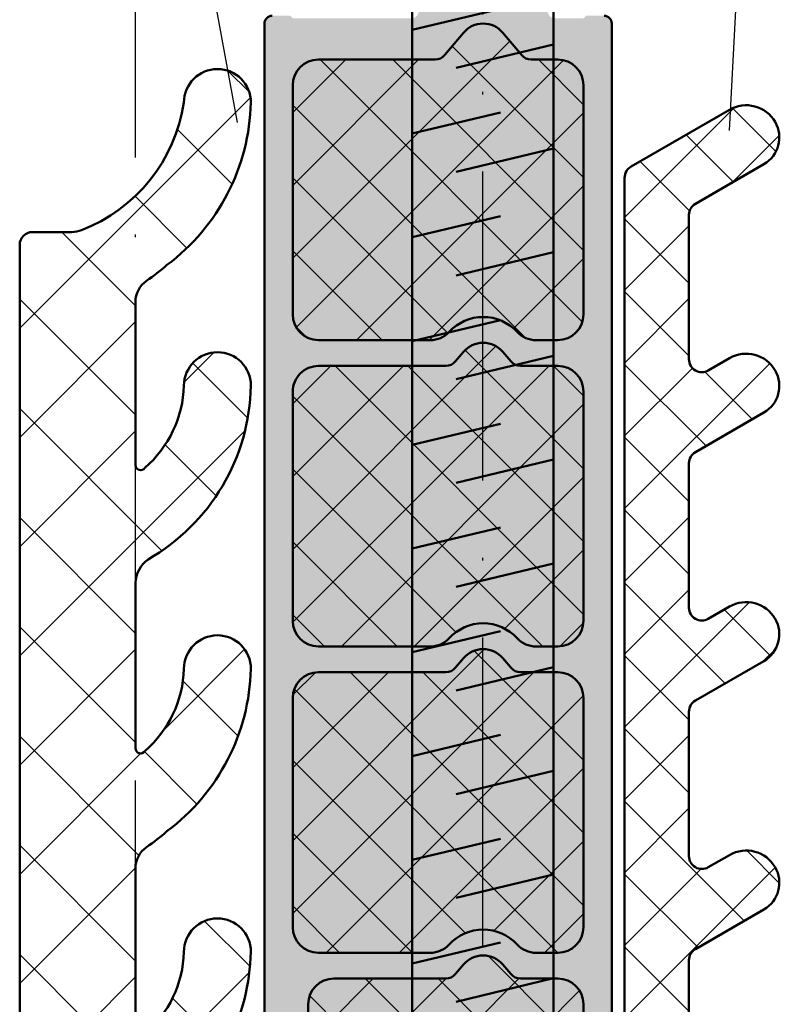
# Model space of a CAD drawing. Units: millimetres. Extents: x 2530 to 23610, y -334 to 3500.
# Drawn here: x 5553 to 5582, y 2828 to 2866 of the extents above; entities that cross this region are included whole.
import ezdxf

# ---------------------------------------------------------------- set-up
doc = ezdxf.new("R2010")
doc.units = ezdxf.units.MM
doc.linetypes.add('ACAD_ISO10W100', pattern=[18, 12, -3, 0, -3])
doc.layers.add('01_Stanzungen', color=7, linetype='Continuous', true_color=0xffffff)
for name, color, linetype, lineweight in [('S02_Beschriftung', 1, 'Continuous', 25), ('S07_Isolation_Kontur', 91, 'Continuous', 50), ('S08_Isolation_Schraffur', 91, 'Continuous', 25), ('S13_Zubehör_Kontur', 32, 'Continuous', 50), ('S18_Mittellinie', 10, 'ACAD_ISO10W100', 25), ('S27_Grau_13', 151, 'Continuous', 25)]:
    doc.layers.add(name, color=color, linetype=linetype, lineweight=lineweight)
pattern_1 = [(45, (0, 0), (-1.414213562373095, 1.414213562373095), []), (135, (0, 0), (-1.414213562373095, -1.414213562373095), [])]

# ---------------------------------------------------------------- blocks, each defined once
blk = doc.blocks.new('225207_s')
at = {"layer": 'S13_Zubehör_Kontur'}
blk.add_lwpolyline([(-0.04999999029755031, -2.749876849734931), (95.00000000970246, -2.749876849734931), (98.00000000970246, 0.0001231502650685944), (95.00000000970246, 2.750123150265069), (-0.04999999029755031, 2.750123150265069)], close=True, dxfattribs=at)
for points in [[(46.58847046868684, 2.750123150265068), (47.40487671868684, -0.6898792911411818)], [(50.61868287103059, 2.750123150265068), (51.43508912103059, -0.6898792911411818)], [(54.64889527337434, 2.750123150265068), (55.46530152337434, -0.6898792911411818)], [(58.67910767571809, 2.750123150265068), (59.49551392571809, -0.6898792911411818)], [(62.70932007806184, 2.750123150265068), (63.52572632806184, -0.6898792911411818)], [(66.73953248040559, 2.750123150265068), (67.55593873040559, -0.6898792911411818)], [(70.76974488274934, 2.750123150265068), (71.58615113274934, -0.6898792911411818)], [(74.79995728509309, 2.750123150265068), (75.61636353509309, -0.6898792911411818)], [(78.83016968743684, 2.750123150265068), (79.64657593743684, -0.6898792911411818)], [(82.86038208978059, 2.750123150265068), (83.67678833978059, -0.6898792911411818)], [(45.10165406243684, 1.038117535030693), (46.01226807610871, -2.749876849734932)], [(49.13909913079621, 1.038117535030693), (50.04248047845246, -2.749876849734932)], [(53.16207886712434, 1.038117535030693), (54.07269288079621, -2.749876849734932)], [(57.19952393548371, 1.038117535030693), (58.10290528313996, -2.749876849734932)], [(61.22250367181184, 1.038117535030693), (62.13311768548371, -2.749876849734932)], [(65.25994874017121, 1.038117535030693), (66.16333008782746, -2.749876849734932)], [(69.28292847649934, 1.038117535030693), (70.19354249017121, -2.749876849734932)], [(73.32037354485871, 1.038117535030693), (74.22375489251496, -2.749876849734932)], [(77.34335328118684, 1.038117535030693), (78.25396729485871, -2.749876849734932)], [(81.38079834954621, 1.038117535030693), (82.28417969720246, -2.749876849734932)]]:
    blk.add_lwpolyline(points, dxfattribs=at)
at = {"layer": 'S18_Mittellinie'}
blk.add_line((-7.049979015214992, -0.0003662036507021682), (101.000000000828, -0.0003662036507021682), dxfattribs=at)
blk = doc.blocks.new('203240_a')
for points in [[(-8.485586691474046, -65.79999664015898), (-8.485586691474046, -15.79999664015897, -0.414213562373095), (-8.185586691474047, -15.49999664015898)], [(4.714413308525955, -15.49999664015898, -0.414213562373095), (5.014413308525955, -15.79999664015898), (5.014413308525955, -93.19999664015899, -0.414213562373095)]]:
    blk.add_lwpolyline(points, format="xyb")
for points in [[(2.914413308525898, -28.09999664015896, 0.414213562373095), (3.914413308525894, -27.09999664015896), (3.914413308525934, -18.19999664015897, 0.414213562373095), (2.914413308525933, -17.19999664015897), (1.888614279406633, -17.19999664015897, -0.2216946626429392), (1.50559205784715, -17.02139044500224), (0.780457751644922, -16.15720903047243, 0.466307658154997), (-0.7516311345930313, -16.15720903047243), (-1.476765440795258, -17.02139044500224, -0.2216946626429405), (-1.859787662354742, -17.19999664015897), (-6.385586691474049, -17.19999664015897, 0.414213562373095), (-7.385586691474045, -18.19999664015897), (-7.385586691474046, -27.09999664015899, 0.414213562373095), (-6.385586691474046, -28.09999664015898), (-2.042283071594352, -28.09999664015898, 0.2092200577156103), (-1.307748650122814, -27.77856806873041, -0.4375949744936845), (1.336575267174724, -27.77856806873041, 0.2092200577156103), (2.071109688646261, -28.09999664015898)], [(2.914413308525902, -39.9999966401588, 0.414213562373095), (3.914413308525898, -38.99999664015881), (3.914413308525895, -30.0999966401588, 0.414213562373095), (2.914413308525894, -29.09999664015879), (1.469064463817262, -29.09999664015881, -0.2216946626429439), (1.086042242257777, -28.92139044500209), (0.780457751643725, -28.55720903047172, 0.4663076581550014), (-0.7516311345918687, -28.55720903047177), (-1.057215625205918, -28.92139044500209, -0.221694662642941), (-1.440237846765405, -29.09999664015882), (-6.385586691520756, -29.09999664015881, 0.4142135623762219), (-7.385586691520756, -30.09999664016947), (-7.385586691425708, -38.99999664016948, 0.4142135623699681), (-6.385586691425709, -39.9999966401588), (-2.042283215277276, -39.9999966401588, 0.2092200774488215), (-1.307748742490782, -39.67856801318299, -0.4375950195454513), (1.336575359542682, -39.678568013183, 0.2092200774488213), (2.071109832329185, -39.99999664015881)], [(-6.385586691298433, -40.99999664015881, 0.414213562373095), (-7.385586691298429, -41.9999966401588), (-7.385586691298426, -50.8999966401588, 0.414213562373095), (-6.385586691298426, -51.8999966401588), (-2.042283071594358, -51.8999966401588, 0.2092200577156105), (-1.307748650122819, -51.57856806873023, -0.4375949744936818), (1.336575267174716, -51.57856806873023, 0.2092200577156108), (2.071109688646257, -51.8999966401588), (2.914413308525914, -51.8999966401588, 0.414213562373095), (3.914413308525911, -50.8999966401588), (3.914413308525913, -41.9999966401588, 0.414213562373095), (2.914413308525913, -40.99999664015881), (1.469064463818009, -40.99999664015881, -0.2216946626429388), (1.086042242258485, -40.82139044500207), (0.7804577516449311, -40.45720903047227, 0.4663076581549993), (-0.751631134593034, -40.45720903047227), (-1.057215625206588, -40.82139044500207, -0.2216946626429399), (-1.440237846766113, -40.99999664015881)], [(-5.785586691474323, -52.89999664015897, 0.414213562373095), (-6.785586691474324, -53.89999664015898), (-6.785586691474316, -62.19999664015898, 0.414213562373095), (-5.285586691474315, -63.69999664015898), (-2.042283071594362, -63.69999664015898, 0.2092200577156137), (-1.30774865012282, -63.3785680687304, -0.4375949744936842), (1.336575267174728, -63.37856806873041, 0.2092200577156138), (2.07110968864627, -63.69999664015899), (2.914413308525922, -63.69999664015898, 0.414213562373095), (3.914413308525923, -62.69999664015898), (3.914413308525916, -53.89999664015897, 0.414213562373095), (2.914413308525916, -52.89999664015897), (1.469064463817995, -52.89999664015897, -0.2216946626429404), (1.086042242258509, -52.72139044500224), (0.7804577516449265, -52.35720903047243, 0.466307658154997), (-0.7516311345930269, -52.35720903047243), (-1.05721562520661, -52.72139044500224, -0.221694662642941), (-1.440237846766096, -52.89999664015897)]]:
    blk.add_lwpolyline(points, format="xyb", close=True)
blk = doc.blocks.new('30037753_a')
blk.add_lwpolyline([(3.061616997868379e-17, 0.4999999999999993), (3.061616997868379e-17, 68.71132486540519, -0.2679491924311224), (0.2500000000000006, 69.14433756729741), (4.074166975080229, 71.35222139978606, -0.4142135623730951), (5.850000000000004, 70.87638837486628, -0.4142135623730937), (5.410769515458678, 69.23715789032497), (2.75, 67.70096189432334, 0.2679491924311223), (2.500000000000002, 67.26794919243113), (2.5, 61.65845474432622, 0.5773502691896264), (3.25, 61.225442042434), (4.074166975080229, 61.70127506735378, -0.414213562373095), (5.850000000000004, 61.22544204243401, -0.4142135623730937), (5.410769515458678, 59.5862115578927), (2.75, 58.05001556189107, 0.2679491924311223), (2.500000000000002, 57.61700285999886), (2.5, 52.00750841189395, 0.5773502691896264), (3.25, 51.57449571000173), (4.074166975080233, 52.05032873492151, -0.4142135623730937), (5.85, 51.57449571000174, -0.4142135623730982), (5.410769515458677, 49.93526522546041), (2.75, 48.39906922945879, 0.2679491924311223), (2.500000000000002, 47.96605652756657), (2.5, 42.35656207946167, 0.577350269189628), (3.250000000000002, 41.92354937756946), (4.07416697508023, 42.39938240248922, -0.4142135623730949), (5.850000000000004, 41.92354937756946, -0.4142135623730936), (5.410769515458674, 40.28431889302813), (2.75, 38.74812289702652, 0.2679491924311223), (2.500000000000002, 38.3151101951343), (2.5, 32.7056157470294, 0.5773502691896242)], format="xyb")
blk = doc.blocks.new('203440_s')
at = {"layer": '01_Stanzungen'}
h = blk.add_hatch(color=256, dxfattribs=at)
h.dxf.hatch_style = 1
h.paths.add_polyline_path([(-7.385586691474046, -18.19999664015897, -0.4142135623730951), (-6.385586691474046, -17.19999664015897), (-1.859787662354748, -17.19999664015897, 0.2216946626429379), (-1.476765440795262, -17.02139044500224), (-0.7516311345930262, -16.15720903047243, -0.4663076581549934), (0.7804577516449172, -16.15720903047243), (1.505592057847153, -17.02139044500224, 0.2216946626429376), (1.888614279406639, -17.19999664015897), (2.914413308525937, -17.19999664015897, -0.4142135623730965), (3.914413308525937, -18.19999664015897), (3.914413308525894, -27.09999664015896, -0.4142135623730885), (2.914413308525909, -28.09999664015896), (2.071109688646288, -28.09999664015898, -0.2092200577156173), (1.336575267174723, -27.77856806873041, 0.437594974493683), (-1.307748650122818, -27.77856806873041, -0.2092200577156127), (-2.042283071594355, -28.09999664015898), (-6.385586691474046, -28.09999664015898, -0.414213562373095), (-7.385586691474046, -27.09999664015899)])
h.paths.add_polyline_path([(-7.385586691520757, -30.09999664016948, -0.4142135623762241), (-6.385586691520757, -29.09999664015881), (-1.440237846765399, -29.09999664015882, 0.2216946626429299), (-1.057215625205927, -28.9213904450021), (-0.7516311345918325, -28.55720903047171, -0.4663076581549848), (0.7804577516437377, -28.55720903047174), (1.086042242257776, -28.92139044500209, 0.2216946626429415), (1.469064463817247, -29.09999664015881), (2.91441330852588, -29.09999664015879, -0.4142135623730982), (3.914413308525894, -30.09999664015879), (3.914413308525894, -38.9999966401588, -0.4142135623730902), (2.914413308525923, -39.9999966401588), (2.071109832329199, -39.99999664015881, -0.2092200774488265), (1.336575359542678, -39.678568013183, 0.4375950195454492), (-1.307748742490787, -39.678568013183, -0.2092200774488215), (-2.042283215277266, -39.9999966401588), (-6.385586691425715, -39.9999966401588, -0.4142135623699666), (-7.385586691425701, -38.99999664016948)])
h.paths.add_polyline_path([(-7.385586691298428, -41.9999966401588, -0.4142135623730958), (-6.385586691298428, -40.9999966401588), (-1.440237846766109, -40.99999664015881, 0.2216946626429478), (-1.057215625206595, -40.82139044500207), (-0.7516311345930546, -40.45720903047228, -0.4663076581550148), (0.7804577516449456, -40.45720903047228), (1.086042242258472, -40.82139044500205, 0.2216946626429535), (1.469064463818015, -40.99999664015881), (2.914413308525894, -40.9999966401588, -0.4142135623730988), (3.914413308525909, -41.9999966401588), (3.914413308525909, -50.8999966401588, -0.4142135623730951), (2.914413308525909, -51.8999966401588), (2.07110968864626, -51.8999966401588, -0.2092200577156116), (1.336575267174723, -51.57856806873023, 0.4375949744936816), (-1.307748650122818, -51.57856806873023, -0.2092200577156115), (-2.042283071594355, -51.8999966401588), (-6.385586691298428, -51.8999966401588, -0.4142135623730951), (-7.385586691298428, -50.8999966401588)])
h.paths.add_polyline_path([(-6.785586691474322, -53.89999664015897, -0.4142135623730951), (-5.785586691474322, -52.89999664015897), (-1.440237846766095, -52.89999664015897, 0.2216946626429409), (-1.057215625206609, -52.72139044500224), (-0.7516311345930262, -52.35720903047243, -0.466307658154998), (0.7804577516449314, -52.35720903047243), (1.086042242258515, -52.72139044500224, 0.2216946626429393), (1.469064463818, -52.89999664015897), (2.914413308525909, -52.89999664015897, -0.4142135623730951), (3.914413308525909, -53.89999664015897), (3.914413308525923, -62.69999664015899, -0.4142135623730951), (2.914413308525923, -63.69999664015899), (2.071109688646274, -63.69999664015899, -0.2092200577156138), (1.336575267174723, -63.3785680687304, 0.4375949744936863), (-1.307748650122818, -63.3785680687304, -0.2092200577156122), (-2.042283071594369, -63.69999664015899), (-5.285586691474322, -63.69999664015899, -0.4142135623730958), (-6.785586691474322, -62.19999664015899)])
at = {"layer": 'S08_Isolation_Schraffur'}
h = blk.add_hatch(dxfattribs=at)
h.set_pattern_fill('NETZ', color=256, scale=2, angle=45)
h.set_pattern_definition(pattern_1)
h.paths.add_polyline_path([(3.914413308525937, -18.19999664015897, 0.4142135623730964), (2.914413308525937, -17.19999664015897), (1.888614279406639, -17.19999664015897, -0.2216946626429392), (1.505592057847153, -17.02139044500224), (0.7804577516449172, -16.15720903047243, 0.4663076581549971), (-0.7516311345930262, -16.15720903047243), (-1.476765440795262, -17.02139044500225, -0.2216946626429389), (-1.859787662354748, -17.19999664015897), (-6.385586691474046, -17.19999664015897, 0.4142135623730951), (-7.385586691474046, -18.19999664015897), (-7.385586691474046, -27.09999664015899, 0.4142135623730951), (-6.385586691474046, -28.09999664015898), (-2.042283071594355, -28.09999664015898, 0.2092200577156126), (-1.307748650122818, -27.77856806873041, -0.437594974493683), (1.336575267174723, -27.77856806873041, 0.209220057715617), (2.071109688646288, -28.09999664015898), (2.914413308525909, -28.09999664015896, 0.4142135623730886), (3.914413308525894, -27.09999664015896)])
h.paths.add_polyline_path([(3.914413308525894, -30.09999664015879, 0.4142135623730974), (2.91441330852588, -29.09999664015879), (1.469064463817247, -29.09999664015881, -0.2216946626429413), (1.086042242257776, -28.92139044500209), (0.7804577516437377, -28.55720903047174, 0.4663076581549793), (-0.7516311345918041, -28.5572090304717), (-1.057215625205941, -28.92139044500212, -0.2216946626429256), (-1.440237846765413, -29.09999664015882), (-6.385586691520757, -29.09999664015881, 0.4142135623762238), (-7.385586691520757, -30.09999664016948), (-7.385586691425701, -38.99999664016948, 0.4142135623699669), (-6.385586691425715, -39.9999966401588), (-2.04228321527728, -39.9999966401588, 0.2092200774488217), (-1.307748742490773, -39.67856801318298, -0.4375950195454498), (1.336575359542678, -39.678568013183, 0.2092200774488273), (2.071109832329199, -39.99999664015881), (2.914413308525923, -39.9999966401588, 0.4142135623730898), (3.914413308525894, -38.9999966401588)])
h.paths.add_polyline_path([(3.914413308525909, -41.9999966401588, 0.4142135623730966), (2.914413308525909, -40.9999966401588), (1.469064463818015, -40.99999664015881, -0.2216946626429485), (1.086042242258472, -40.82139044500205), (0.7804577516449456, -40.4572090304723, 0.4663076581550168), (-0.7516311345930546, -40.45720903047228), (-1.057215625206581, -40.82139044500205, -0.2216946626429472), (-1.440237846766109, -40.99999664015881), (-6.385586691298428, -40.9999966401588, 0.4142135623730951), (-7.385586691298428, -41.9999966401588), (-7.385586691298428, -50.8999966401588, 0.4142135623730951), (-6.385586691298428, -51.8999966401588), (-2.042283071594355, -51.8999966401588, 0.2092200577156117), (-1.307748650122818, -51.57856806873023, -0.437594974493681), (1.336575267174709, -51.57856806873023, 0.2092200577156111), (2.07110968864626, -51.8999966401588), (2.914413308525909, -51.8999966401588, 0.4142135623730948), (3.914413308525909, -50.8999966401588)])
h.paths.add_polyline_path([(3.914413308525909, -53.89999664015897, 0.4142135623730951), (2.914413308525909, -52.89999664015897), (1.469064463818, -52.89999664015897, -0.22169466264294), (1.086042242258515, -52.72139044500224), (0.7804577516449314, -52.35720903047243, 0.4663076581550006), (-0.7516311345930262, -52.35720903047243), (-1.057215625206609, -52.72139044500224, -0.221694662642942), (-1.440237846766095, -52.89999664015897), (-5.785586691474322, -52.89999664015897, 0.4142135623730948), (-6.785586691474322, -53.89999664015897), (-6.785586691474322, -62.19999664015899, 0.4142135623730949), (-5.285586691474322, -63.69999664015899), (-2.042283071594369, -63.69999664015899, 0.209220057715613), (-1.307748650122832, -63.3785680687304, -0.4375949744936858), (1.336575267174723, -63.3785680687304, 0.2092200577156194), (2.071109688646288, -63.69999664015899), (2.914413308525937, -63.69999664015899, 0.4142135623730925), (3.914413308525923, -62.69999664015899)])
h = blk.add_hatch(dxfattribs=at)
h.set_pattern_fill('NETZ', color=256, scale=2, angle=45)
h.set_pattern_definition(pattern_1)
edge = h.paths.add_edge_path()
edge.add_arc((7.880438712310408, -89.999996640159), 0.4999999999999873, 269.999999999999, 299.99999999999966, ccw=False)
edge.add_line((7.880438712310394, -90.49999664015898), (6.014413308525955, -90.49999664015898))
edge.add_arc((6.01441330852596, -89.99999664015898), 0.5, 180, 270, ccw=False)
edge.add_line((5.51441330852596, -89.99999664015898), (5.51441330852596, -21.78867177475379))
edge.add_arc((6.01441330852596, -21.78867177475379), 0.5000000000000053, 120.0000000000002, 180, ccw=False)
edge.add_line((5.76441330852596, -21.35565907286157), (9.588580283606188, -19.14777524037292))
edge.add_arc((10.23858028360618, -20.27360826529269), 1.300000000000006, 29.999999999999773, 119.9999999999998, ccw=False)
edge.add_arc((10.32518282398463, -20.2236082652927), 1.199999999999995, -59.999999999999886, 29.999999999999773, ccw=False)
edge.add_line((10.92518282398463, -21.26283874983402), (8.264413308525949, -22.79903474583564))
edge.add_arc((8.514413308525945, -23.23204744772785), 0.4999999999999922, 119.9999999999998, 179.9999999999996)
edge.add_line((8.01441330852596, -23.23204744772785), (8.01441330852596, -28.84154189583276))
edge.add_arc((8.51441330852596, -28.84154189583276), 0.4999999999999982, 180, 300.0000000000001)
edge.add_line((8.76441330852596, -29.27455459772497), (9.58858028360619, -28.7987215728052))
edge.add_arc((10.2385802836062, -29.92455459772498), 1.300000000000004, 30.000000000000227, 120.0000000000002, ccw=False)
edge.add_arc((10.32518282398463, -29.87455459772497), 1.199999999999995, -59.999999999999886, 29.999999999999773, ccw=False)
edge.add_line((10.92518282398463, -30.91378508226629), (8.264413308525949, -32.44998107826791))
edge.add_arc((8.51441330852596, -32.88299378016012), 0.4999999999999979, 120.0000000000001, 180)
edge.add_line((8.01441330852596, -32.88299378016012), (8.01441330852596, -38.49248822826502))
edge.add_arc((8.51441330852596, -38.49248822826503), 0.5000000000000018, 180, 299.9999999999993)
edge.add_line((8.76441330852596, -38.92550093015726), (9.588580283606193, -38.44966790523748))
edge.add_arc((10.23858028360618, -39.57550093015725), 1.3, 30.000000000000227, 120, ccw=False)
edge.add_arc((10.32518282398463, -39.52550093015725), 1.199999999999996, -60.00000000000023, 30.000000000000625, ccw=False)
edge.add_line((10.92518282398463, -40.56473141469857), (8.26441330852595, -42.10092741070019))
edge.add_arc((8.51441330852596, -42.5339401125924), 0.4999999999999979, 120.0000000000001, 180)
edge.add_line((8.01441330852596, -42.5339401125924), (8.01441330852596, -48.1434345606973))
edge.add_arc((8.51441330852596, -48.1434345606973), 0.4999999999999982, 180, 300.0000000000005)
edge.add_line((8.76441330852596, -48.57644726258953), (9.588580283606186, -48.10061423766976))
edge.add_arc((10.2385802836062, -49.22644726258953), 1.300000000000004, 30.000000000000227, 120.0000000000002, ccw=False)
edge.add_arc((10.32518282398463, -49.17644726258953), 1.200000000000007, -59.999999999999886, 29.999999999999886, ccw=False)
edge.add_line((10.92518282398463, -50.21567774713085), (8.264413308525953, -51.75187374313246))
edge.add_arc((8.51441330852596, -52.18488644502469), 0.5000000000000077, 120.0000000000004, 180)
edge.add_line((8.01441330852596, -52.18488644502469), (8.01441330852596, -57.79438089312958))
edge.add_arc((8.51441330852596, -57.79438089312958), 0.5, 180, 299.9999999999993)
edge.add_line((8.76441330852596, -58.22739359502181), (9.588580283606193, -57.75156057010204))
edge.add_arc((10.23858028360618, -58.8773935950218), 1.300000000000001, 29.999999999999886, 120, ccw=False)
edge.add_arc((10.32518282398463, -58.8273935950218), 1.199999999999998, -59.999999999999886, 29.999999999999773, ccw=False)
edge.add_line((10.92518282398463, -59.86662407956314), (8.26441330852595, -61.40282007556475))
edge.add_arc((8.514413308525945, -61.83583277745697), 0.4999999999999962, 119.9999999999998, 180)
edge.add_line((8.01441330852596, -61.83583277745697), (8.014413308525963, -67.44532722556187))
edge.add_arc((8.51441330852596, -67.44532722556187), 0.5000000000000018, 179.9999999999984, 300.0000000000003)
edge.add_line((8.76441330852596, -67.87833992745408), (9.588580283606191, -67.40250690253431))
edge.add_arc((10.2385802836062, -68.52833992745407), 1.29999999999999, 29.999999999999773, 120.0000000000004, ccw=False)
edge.add_arc((10.32518282398463, -68.47833992745407), 1.2, -60.00000000000023, 29.999999999999716, ccw=False)
edge.add_line((10.92518282398463, -69.51757041199541), (8.264413308525953, -71.05376640799702))
edge.add_arc((8.51441330852596, -71.48677910988923), 0.4999999999999944, 120.0000000000011, 180.0000000000016)
edge.add_line((8.01441330852596, -71.48677910988924), (8.014413308525961, -77.09627355799414))
edge.add_arc((8.51441330852596, -77.09627355799415), 0.5000000000000018, 179.9999999999984, 300.0000000000003)
edge.add_line((8.76441330852596, -77.52928625988636), (9.588580283606191, -77.05345323496658))
edge.add_arc((10.23858028360618, -78.17928625988635), 1.299999999999998, 29.99999999999949, 119.9999999999998, ccw=False)
edge.add_arc((10.32518282398463, -78.12928625988636), 1.199999999999995, -60.00000000000023, 29.999999999999773, ccw=False)
edge.add_line((10.92518282398463, -79.16851674442768), (8.264413308525954, -80.7047127404293))
edge.add_arc((8.514413308525945, -81.13772544232151), 0.4999999999999891, 120, 180)
edge.add_line((8.01441330852596, -81.13772544232151), (8.014413308525961, -86.74721989042642))
edge.add_arc((8.51441330852596, -86.74721989042642), 0.4999999999999947, 180, 300.0000000000009)
edge.add_line((8.76441330852596, -87.18023259231863), (9.588580283606191, -86.70439956739887))
edge.add_arc((10.2385802836062, -87.83023259231864), 1.300000000000002, 30.000000000000227, 120.00000000000011, ccw=False)
edge.add_arc((10.32518282398463, -87.78023259231864), 1.200000000000009, -59.99999999999977, 30.000000000000227, ccw=False)
edge.add_line((10.92518282398463, -88.81946307685996), (8.130438712310394, -90.43300934205121))
at = {"layer": 'S27_Grau_13'}
h = blk.add_hatch(color=256, dxfattribs=at)
h.dxf.hatch_style = 1
edge = h.paths.add_edge_path(flags=16)
edge.add_arc((2.914413308525937, -73.89999664015899), 1.000000000000001, 0, 89.99999999999997)
edge.add_line((2.914413308525937, -72.89999664015899), (1.720794353171196, -72.899996640159))
edge.add_arc((1.7207943531712, -72.399996640159), 0.5, 219.9999999999999, 269.9999999999999, ccw=False)
edge.add_line((1.337772131611715, -72.72139044500227), (0.7804577516449329, -72.05720903047245))
edge.add_arc((0.01441330852594547, -72.69999664015899), 0.9999999999999974, 39.99999999999988, 140.0000000000001)
edge.add_line((-0.7516311345930262, -72.05720903047245), (-1.308945514559809, -72.72139044500227))
edge.add_arc((-1.691967736119295, -72.399996640159), 0.4999999999999991, 270.0000000000002, 320.0000000000001, ccw=False)
edge.add_line((-1.691967736119295, -72.899996640159), (-5.785586691474315, -72.899996640159))
edge.add_arc((-5.785586691474307, -73.899996640159), 1, 90.00000000000006, 180)
edge.add_line((-6.785586691474307, -73.899996640159), (-6.785586691474307, -83.29999664015904))
edge.add_arc((-5.785586691474307, -83.29999664015904), 1, 180, 270)
edge.add_line((-5.785586691474307, -84.29999664015904), (-2.250537022056152, -84.29999664015898))
edge.add_arc((-2.250537022056136, -82.799996640159), 1.499999999999986, 269.9999999999994, 313.3417582272415)
edge.add_arc((0.01441330852595968, -85.19999664015829), 1.800000000000097, 46.65824177275812, 133.341758227242, ccw=False)
edge.add_arc((2.27936363910807, -82.799996640159), 1.5, 226.6582417727579, 269.9999999999999)
edge.add_line((2.27936363910807, -84.299996640159), (2.914413308525962, -84.29999664015898))
edge.add_arc((2.914413308525951, -83.29999664015898), 1, 270.0000000000001, 360)
edge.add_line((3.914413308525951, -83.29999664015898), (3.91441330852594, -73.89999664015899))
edge = h.paths.add_edge_path(flags=16)
edge.add_arc((2.914413308525923, -65.99999664015897), 1, 0, 90)
edge.add_line((2.914413308525923, -64.99999664015897), (1.720794353171194, -64.99999664015897))
edge.add_arc((1.720794353171186, -64.49999664015897), 0.5, 219.9999999999999, 269.9999999999999, ccw=False)
edge.add_line((1.3377721316117, -64.82139044500224), (0.7804577516449316, -64.15720903047244))
edge.add_arc((0.01441330852594547, -64.79999664015898), 0.9999999999999978, 39.99999999999986, 140.0000000000001)
edge.add_line((-0.7516311345930262, -64.15720903047244), (-1.308945514559794, -64.82139044500225))
edge.add_arc((-1.691967736119267, -64.49999664015898), 0.4999999999999896, 269.99999999999847, 319.9999999999992, ccw=False)
edge.add_line((-1.691967736119281, -64.99999664015897), (-2.285586691474064, -64.99999664015897))
edge.add_arc((-2.285586691474066, -65.99999664015897), 1, 90.0000000000001, 180)
edge.add_line((-3.285586691474066, -65.99999664015897), (-3.285586691474069, -70.59999664015899))
edge.add_arc((-2.285586691474066, -70.59999664015899), 1, 180, 270)
edge.add_line((-2.285586691474066, -71.59999664015899), (-2.042283071593993, -71.59999664015899))
edge.add_arc((-2.042283071593999, -70.59999664015896), 1.000000000000028, 270.0000000000004, 317.2678899574059)
edge.add_arc((0.01441330852595968, -72.49999664015813), 1.799999999999149, 42.73211004259531, 137.2678899574053, ccw=False)
edge.add_arc((2.071109688645905, -70.59999664015895), 1.000000000000027, 222.7321100425942, 269.9999999999992)
edge.add_line((2.07110968864589, -71.59999664015898), (2.914413308525912, -71.59999664015898))
edge.add_arc((2.914413308525923, -70.59999664015898), 1, 270, 360)
edge.add_line((3.914413308525923, -70.59999664015898), (3.914413308525921, -65.99999664015897))
edge = h.paths.add_edge_path(flags=16)
edge.add_arc((2.914413308525909, -38.9999966401588), 1, 269.9999999999999, 359.9999999999996)
edge.add_line((3.914413308525894, -38.9999966401588), (3.914413308525891, -30.09999664015879))
edge.add_arc((2.914413308525894, -30.09999664015879), 1.000000000000004, 359.9999999999998, 449.9999999999998)
edge.add_line((2.914413308525894, -29.09999664015879), (1.469064463817262, -29.09999664015881))
edge.add_arc((1.469064463817247, -28.59999664015882), 0.4999999999999822, 220.000000000001, 270.0000000000017, ccw=False)
edge.add_line((1.086042242257776, -28.92139044500209), (0.7804577516437237, -28.55720903047172))
edge.add_arc((0.01441330852594547, -29.19999664015728), 0.9999999999984537, 40.0000000000013, 140.0000000000019)
edge.add_line((-0.7516311345918751, -28.55720903047177), (-1.057215625205924, -28.92139044500209))
edge.add_arc((-1.440237846765413, -28.59999664015882), 0.4999999999999964, 270.0000000000002, 320.00000000000045, ccw=False)
edge.add_line((-1.440237846765399, -29.09999664015882), (-6.38558669152075, -29.09999664015881))
edge.add_arc((-6.385586691520757, -30.09999664015881), 0.9999999999999964, 89.9999999999997, 180.0000000006113)
edge.add_line((-7.385586691520757, -30.09999664016948), (-7.385586691425709, -38.99999664016948))
edge.add_arc((-6.385586691425715, -38.9999966401588), 0.9999999999999982, 180.0000000006115, 270.0000000000001)
edge.add_line((-6.385586691425715, -39.9999966401588), (-2.042283215277282, -39.9999966401588))
edge.add_arc((-2.04228321527728, -38.99999664015932), 0.9999999999994742, 269.9999999999998, 317.2678942902539)
edge.add_arc((0.01441330852594547, -40.89999648462654), 1.800000000000476, 42.732105709745724, 137.2678942902539, ccw=False)
edge.add_arc((2.071109832329185, -38.99999664015931), 0.9999999999994948, 222.7321057097462, 269.9999999999999)
edge.add_line((2.071109832329185, -39.99999664015881), (2.914413308525901, -39.9999966401588))
edge = h.paths.add_edge_path(flags=16)
edge.add_arc((2.914413308525894, -27.09999664015896), 1, 270.0000000000001, 360)
edge.add_line((3.914413308525894, -27.09999664015896), (3.914413308525934, -18.19999664015897))
edge.add_arc((2.914413308525937, -18.19999664015897), 1, 0, 90)
edge.add_line((2.914413308525937, -17.19999664015897), (1.888614279406637, -17.19999664015897))
edge.add_arc((1.888614279406639, -16.69999664015897), 0.4999999999999964, 219.9999999999995, 269.9999999999994, ccw=False)
edge.add_line((1.505592057847153, -17.02139044500224), (0.7804577516449254, -16.15720903047243))
edge.add_arc((0.01441330852594547, -16.79999664015898), 1.000000000000002, 40.00000000000021, 139.9999999999998)
edge.add_line((-0.7516311345930262, -16.15720903047243), (-1.476765440795253, -17.02139044500224))
edge.add_arc((-1.859787662354748, -16.69999664015899), 0.499999999999993, 270.00000000000045, 320.00000000000057, ccw=False)
edge.add_line((-1.859787662354748, -17.19999664015897), (-6.385586691474055, -17.19999664015897))
edge.add_arc((-6.385586691474046, -18.19999664015897), 1, 90.0000000000001, 180)
edge.add_line((-7.385586691474046, -18.19999664015897), (-7.385586691474047, -27.09999664015899))
edge.add_arc((-6.385586691474046, -27.09999664015899), 0.9999999999999929, 180.0000000000004, 270.0000000000004)
edge.add_line((-6.385586691474046, -28.09999664015898), (-2.042283071594351, -28.09999664015898))
edge.add_arc((-2.042283071594355, -27.09999664015896), 1.000000000000007, 270.0000000000002, 317.2678899573975)
edge.add_arc((0.01441330852595968, -28.99999664015897), 1.799999999999992, 42.73211004260202, 137.2678899573979, ccw=False)
edge.add_arc((2.07110968864626, -27.09999664015896), 1.000000000000007, 222.7321100426025, 269.9999999999998)
edge.add_line((2.07110968864626, -28.09999664015898), (2.914413308525897, -28.09999664015896))
edge = h.paths.add_edge_path(flags=16)
edge.add_arc((-2.285586691474023, -86.59999664015899), 1, 90, 180)
edge.add_line((-3.285586691474009, -86.59999664015899), (-3.285586691474007, -88.39999664015899))
edge.add_arc((-2.285586691474009, -88.39999664015899), 1.000000000000001, 180, 269.9999999999999)
edge.add_line((-2.285586691474009, -89.39999664015899), (-2.042283071594392, -89.39999664015899))
edge.add_arc((-2.042283071594397, -88.39999664015899), 1, 269.9999999999999, 317.2678899573987)
edge.add_arc((0.01441330852595968, -90.29999664015895), 1.800000000000001, 42.73211004260099, 137.2678899573989, ccw=False)
edge.add_arc((2.071109688646303, -88.39999664015899), 0.9999999999999998, 222.7321100426012, 270.0000000000001)
edge.add_line((2.071109688646303, -89.39999664015899), (2.914413308525959, -89.39999664015899))
edge.add_arc((2.914413308525965, -88.39999664015899), 1, 270, 360)
edge.add_line((3.914413308525965, -88.39999664015899), (3.914413308525964, -86.59999664015898))
edge.add_arc((2.914413308525951, -86.59999664015898), 1, 0, 89.99999999999994)
edge.add_line((2.914413308525951, -85.59999664015898), (1.720794353171181, -85.59999664015899))
edge.add_arc((1.720794353171186, -85.09999664015899), 0.5, 219.9999999999997, 269.9999999999999, ccw=False)
edge.add_line((1.3377721316117, -85.42139044500226), (0.780457751644934, -84.75720903047244))
edge.add_arc((0.01441330852595968, -85.39999664015897), 0.9999999999999976, 39.99999999999988, 140.0000000000001)
edge.add_line((-0.7516311345930262, -84.75720903047244), (-1.308945514559793, -85.42139044500226))
edge.add_arc((-1.691967736119281, -85.09999664015899), 0.500000000000001, 270.0000000000002, 320.00000000000034, ccw=False)
edge.add_line((-1.691967736119281, -85.59999664015899), (-2.285586691474017, -85.59999664015899))
edge = h.paths.add_edge_path(flags=16)
edge.add_arc((-5.785586691474322, -53.89999664015897), 1, 90.00000000000017, 180.0000000000004)
edge.add_line((-6.785586691474322, -53.89999664015897), (-6.785586691474314, -62.19999664015897))
edge.add_arc((-5.285586691474322, -62.19999664015899), 1.5, 180, 270)
edge.add_line((-5.285586691474322, -63.69999664015899), (-2.042283071594369, -63.69999664015899))
edge.add_arc((-2.042283071594369, -62.69999664015899), 1, 270.0000000000002, 317.2678899573982)
edge.add_arc((0.01441330852594547, -64.59999664015898), 1.800000000000001, 42.73211004260202, 137.2678899573977, ccw=False)
edge.add_arc((2.071109688646274, -62.69999664015899), 1.000000000000005, 222.732110042602, 269.9999999999998)
edge.add_line((2.071109688646274, -63.69999664015899), (2.914413308525926, -63.69999664015898))
edge.add_arc((2.914413308525923, -62.69999664015899), 1, 270, 360)
edge.add_line((3.914413308525923, -62.69999664015899), (3.914413308525916, -53.89999664015898))
edge.add_arc((2.914413308525909, -53.89999664015897), 1, 0, 90)
edge.add_line((2.914413308525909, -52.89999664015897), (1.469064463817988, -52.89999664015897))
edge.add_arc((1.469064463818, -52.39999664015897), 0.5, 219.9999999999999, 269.99999999999966, ccw=False)
edge.add_line((1.086042242258515, -52.72139044500224), (0.7804577516449318, -52.35720903047243))
edge.add_arc((0.01441330852594547, -52.99999664015897), 1.000000000000002, 40.00000000000021, 139.9999999999998)
edge.add_line((-0.7516311345930262, -52.35720903047243), (-1.057215625206609, -52.72139044500224))
edge.add_arc((-1.440237846766095, -52.39999664015897), 0.4999999999999938, 270.0000000000002, 320.0000000000007, ccw=False)
edge.add_line((-1.440237846766095, -52.89999664015897), (-5.785586691474322, -52.89999664015897))
edge = h.paths.add_edge_path(flags=16)
edge.add_arc((-6.385586691298428, -41.9999966401588), 0.9999999999999929, 89.9999999999999, 180)
edge.add_line((-7.385586691298428, -41.9999966401588), (-7.385586691298426, -50.8999966401588))
edge.add_arc((-6.385586691298428, -50.8999966401588), 1, 180, 270)
edge.add_line((-6.385586691298428, -51.8999966401588), (-2.04228307159436, -51.8999966401588))
edge.add_arc((-2.042283071594355, -50.8999966401588), 1.000000000000007, 270.0000000000002, 317.2678899573975)
edge.add_arc((0.01441330852594547, -52.79999664015881), 1.799999999999999, 42.732110042602415, 137.2678899573977, ccw=False)
edge.add_arc((2.07110968864626, -50.8999966401588), 1.000000000000007, 222.7321100426025, 269.9999999999999)
edge.add_line((2.07110968864626, -51.8999966401588), (2.914413308525917, -51.8999966401588))
edge.add_arc((2.914413308525909, -50.8999966401588), 1, 270.0000000000001, 360)
edge.add_line((3.914413308525909, -50.8999966401588), (3.91441330852591, -41.9999966401588))
edge.add_arc((2.914413308525923, -41.9999966401588), 0.999999999999996, 0, 90.0000000000002)
edge.add_line((2.914413308525909, -40.9999966401588), (1.469064463818005, -40.99999664015881))
edge.add_arc((1.469064463818015, -40.49999664015877), 0.5000000000000497, 220.0000000000004, 269.99999999999994, ccw=False)
edge.add_line((1.086042242258486, -40.82139044500207), (0.780457751644932, -40.45720903047227))
edge.add_arc((0.01441330852594547, -41.09999664015882), 1.000000000000006, 40.00000000000001, 140)
edge.add_line((-0.7516311345930404, -40.45720903047227), (-1.057215625206595, -40.82139044500207))
edge.add_arc((-1.440237846766109, -40.49999664015877), 0.5000000000000439, 269.99999999999994, 320.0000000000002, ccw=False)
edge.add_line((-1.440237846766109, -40.99999664015881), (-6.38558669129843, -40.99999664015881))
edge = h.paths.add_edge_path(flags=16)
edge.add_arc((-0.1128372051226592, -7.0795922852015), 1.499999999999987, 3.274160026321341, 30.00000000000048)
edge.add_line((1.186200900553985, -6.3295922852015), (0.4474260104181829, -5.049996640130161))
edge.add_arc((0.01441330852595968, -5.299996640130161), 0.5000000000000088, 29.99999999999989, 150.0000000000001)
edge.add_line((-0.4185993933662786, -5.049996640130161), (-1.157374283502084, -6.3295922852015))
edge.add_arc((0.1416638221745643, -7.0795922852015), 1.499999999999985, 149.9999999999995, 176.7101586663332)
edge.add_arc((47.96272496462136, -9.828430441657872), 49.40000000000023, 176.7101586663335, 186.0329965574747)
edge.add_arc((-0.9647824421505646, -14.99940897190743), 0.200000000000012, 186.0329965574689, 314.3809328410771)
edge.add_arc((0.01441330852595968, -15.99999664015897), 1.199999999999998, 45.6190671589207, 134.3809328410793, ccw=False)
edge.add_arc((0.993609059202484, -14.99940897190744), 0.2000000000000033, 225.6190671589218, 353.9519917835846)
edge.add_arc((-47.93493117293852, -9.815358320165245), 49.40240268938164, 353.9519917835842, 359.7510232296691)
edge.add_line((1.467005082888292, -10.03003402686336), (1.464890411299135, -10.02881312065207))
edge.add_arc((-47.93493117294263, -9.815358320165416), 49.40028274723506, 359.75242859835, 363.2741600263218)
edge = h.paths.add_edge_path()
edge.add_arc((-6.48558669147404, -87.39999664015899), 1.5, 0, 90.00000000000004)
edge.add_line((-6.48558669147404, -85.89999664015899), (-7.485586691474039, -85.89999664015899))
edge.add_line((-7.48558669147404, -85.89999664015899), (-7.485586691474042, -86.89999664015897))
edge.add_line((-7.48558669147404, -86.89999664015897), (-7.985586691474039, -86.89999664015897))
edge.add_arc((-7.985586691474055, -86.39999664015897), 0.5, 180.0000000000016, 270.0000000000009, ccw=False)
edge.add_line((-8.48558669147404, -86.39999664015899), (-8.48558669147404, -70.79999664015898))
edge.add_arc((-7.98558669147404, -70.79999664015898), 0.5, 89.99999999999989, 180, ccw=False)
edge.add_line((-7.98558669147404, -70.29999664015898), (-7.485586691473997, -70.29999664015898))
edge.add_line((-7.485586691473998, -70.29999664015898), (-7.485586691473996, -71.29999664015898))
edge.add_line((-7.485586691473998, -71.29999664015898), (-6.485586691473999, -71.29999664015898))
edge.add_arc((-6.485586691473998, -69.79999664015898), 1.5, 269.9999999999999, 360)
edge.add_line((-4.985586691473998, -69.79999664015898), (-4.985586691474001, -68.69999664015899))
edge.add_arc((-5.285586691473995, -68.29999664015898), 0.5000000000000039, 306.8698976458435, 413.1301023541565)
edge.add_line((-4.985586691473998, -67.89999664015897), (-4.985586691473997, -66.79999664015898))
edge.add_arc((-6.485586691473998, -66.79999664015898), 1.5, 0, 90.00000000000004)
edge.add_line((-6.485586691473998, -65.29999664015898), (-7.485586691473997, -65.29999664015898))
edge.add_line((-7.485586691473998, -65.29999664015898), (-7.485586691473999, -66.29999664015898))
edge.add_line((-7.485586691473998, -66.29999664015898), (-7.985586691474041, -66.29999664015898))
edge.add_arc((-7.98558669147404, -65.79999664015898), 0.5, 180, 270.0000000000001, ccw=False)
edge.add_line((-8.48558669147404, -65.79999664015898), (-8.48558669147404, -15.79999664015897))
edge.add_arc((-8.185586691474057, -15.79999664015898), 0.2999999999999918, 89.99999999999869, 179.9999999999987, ccw=False)
edge.add_line((-8.185586691474043, -15.49999664015898), (-7.485586691474042, -15.49999664015898))
edge.add_line((-7.48558669147404, -15.49999664015898), (-7.385586691474046, -15.59999664015898))
edge.add_line((-7.385586691474046, -15.59999664015898), (-2.785586691474039, -15.59999664015898))
edge.add_arc((-2.785586691474052, -15.29999664015898), 0.3000000000000025, 270.0000000000006, 359.999999999999)
edge.add_line((-2.48558669147404, -15.29999664015898), (-2.48558669147404, -13.69999664015897))
edge.add_arc((-1.88558669147406, -13.69999664015897), 0.5999999999999868, 135.5550001525513, 180, ccw=False)
edge.add_arc((-3.170647995875512, -12.43959295723434), 1.2, 315.5550001525518, 362.9233109619349)
edge.add_arc((47.9627249646223, -9.828430441657815), 50.00000000000118, 179.5291481216228, 182.9233109619353, ccw=False)
edge.add_line((-2.035586691474052, -9.417539288213277), (-2.210586691474062, -9.316502991105096))
edge.add_arc((-2.085586691474049, -9.099996640158963), 0.2500000000000182, 119.9999999999996, 240.0000000000004, ccw=False)
edge.add_line((-2.210586691474063, -8.883490289212844), (-2.026219720078065, -8.777045968647727))
edge.add_arc((47.96272496461977, -9.828430441658014), 49.99999999999865, 175.8726148023163, 178.7951133370296, ccw=False)
edge.add_arc((-0.4114900889005071, -6.337682963588918), 1.499999999999972, 149.9999999999986, 175.8726148023152, ccw=False)
edge.add_line((-1.710528194577122, -5.58768296358889), (-0.851612095283435, -4.099996640173345))
edge.add_arc((0.01441330852595968, -4.599996640187754), 1.000000000028801, 29.999999999999716, 150.0000000000003, ccw=False)
edge.add_line((0.8804387123353337, -4.099996640173373), (1.739250526964525, -5.58750233725155))
edge.add_arc((0.4402124212878675, -6.33750233725155), 1.500000000000012, 4.112116295234273, 30.000000000001023, ccw=False)
edge.add_arc((-47.93493117293917, -9.815358320165075), 49.99999999999974, 2.2403677874626737, 4.112116295233307, ccw=False)
edge.add_line((2.026849938969377, -7.860766770579517), (2.239413308525961, -7.983490289212867))
edge.add_arc((2.114413308525968, -8.199996640158972), 0.2499999999999946, -59.999999999999886, 59.999999999999886, ccw=False)
edge.add_line((2.239413308525968, -8.416502991105077), (2.04846093916834, -8.526749392956106))
edge.add_arc((-47.93493117292836, -9.815358320164592), 49.99999999998892, 0.15198000711228588, 1.4768005733156997, ccw=False)
edge.add_line((2.064892926424363, -9.682730899627444), (2.239413308525935, -9.783490289212878))
edge.add_arc((2.11441330852594, -9.999996640158969), 0.2499999999999805, -59.99999999999909, 59.99999999999909, ccw=False)
edge.add_line((2.23941330852594, -10.21650299110506), (2.064245821561303, -10.31763598685738))
edge.add_arc((-47.93493117294177, -9.815358320165103), 50.0016998009278, 357.06213903698114, 359.4244420776008, ccw=False)
edge.add_arc((3.199474612927389, -12.43959295723438), 1.199999999999941, 177.0621390369816, 224.4449998474485)
edge.add_arc((1.914413308525965, -13.69999664015897), 0.5999999999999934, -5.115907697472721e-13, 44.44499984744749, ccw=False)
edge.add_line((2.51441330852596, -13.69999664015897), (2.51441330852596, -15.29999664015897))
edge.add_arc((2.814413308525957, -15.29999664015897), 0.3000000000000056, 179.999999999999, 269.999999999999)
edge.add_line((2.814413308525957, -15.59999664015898), (3.91441330852596, -15.59999664015898))
edge.add_line((3.914413308525951, -15.59999664015898), (4.014413308525949, -15.49999664015898))
edge.add_line((4.01441330852596, -15.49999664015898), (4.714413308525959, -15.49999664015898))
edge.add_arc((4.714413308525963, -15.79999664015898), 0.2999999999999989, 3.979039320256561e-13, 90.0000000000004, ccw=False)
edge.add_line((5.01441330852596, -15.79999664015898), (5.01441330852596, -93.19999664015899))
edge.add_arc((4.714413308525963, -93.19999664015899), 0.2999999999999989, 269.99999999999966, 360, ccw=False)
edge.add_line((4.714413308525948, -93.49999664015898), (2.814413308525949, -93.49999664015898))
edge.add_arc((2.814413308525957, -93.19999664015899), 0.2999999999999972, 180, 270.0000000000003, ccw=False)
edge.add_line((2.51441330852596, -93.19999664015899), (2.51441330852596, -92.59999664015898))
edge.add_arc((2.714413308525948, -92.59999664015898), 0.1999999999999944, 123.03388438945171, 180, ccw=False)
edge.add_line((2.605386323601948, -92.43232697516743), (3.086980770835968, -92.11917080263787))
edge.add_arc((2.814413308525957, -91.69999664015899), 0.4999999999999885, 303.0338843894518, 360)
edge.add_line((3.314413308525957, -91.69999664015899), (3.314413308525957, -91.29999664015898))
edge.add_arc((2.814413308525957, -91.29999664015898), 0.5, 0, 90)
edge.add_line((2.814413308525957, -90.79999664015898), (1.720794353171191, -90.79999664015898))
edge.add_arc((1.720794353171186, -90.29999664015898), 0.5, 219.9999999999997, 269.9999999999998, ccw=False)
edge.add_line((1.3377721316117, -90.62139044500225), (0.780457751644934, -89.95720903047244))
edge.add_arc((0.01441330852595968, -90.59999664015898), 0.999999999999998, 39.99999999999986, 140.0000000000001)
edge.add_line((-0.7516311345930262, -89.95720903047244), (-1.308945514559793, -90.62139044500225))
edge.add_arc((-1.691967736119281, -90.29999664015898), 0.5000000000000004, 270.0000000000002, 320.0000000000003, ccw=False)
edge.add_line((-1.691967736119281, -90.79999664015898), (-2.785586691474047, -90.79999664015898))
edge.add_arc((-2.785586691474052, -91.29999664015898), 0.5, 90, 180)
edge.add_line((-3.285586691474052, -91.29999664015898), (-3.285586691474052, -91.69999664015899))
edge.add_arc((-2.785586691474052, -91.69999664015899), 0.499999999999992, 180, 236.9661156105481)
edge.add_line((-3.058154153784059, -92.11917080263787), (-2.57655970655004, -92.43232697516743))
edge.add_arc((-2.685586691474043, -92.59999664015898), 0.1999999999999916, 0, 56.96611561054817, ccw=False)
edge.add_line((-2.48558669147404, -92.59999664015898), (-2.48558669147404, -93.19999664015899))
edge.add_arc((-2.785586691474037, -93.19999664015899), 0.2999999999999985, 269.99999999999966, 360, ccw=False)
edge.add_line((-2.785586691474052, -93.49999664015898), (-8.185586691474054, -93.49999664015898))
edge.add_arc((-8.185586691474043, -93.19999664015899), 0.2999999999999972, 180, 270, ccw=False)
edge.add_line((-8.48558669147404, -93.19999664015899), (-8.48558669147404, -91.39999664015899))
edge.add_arc((-7.98558669147404, -91.39999664015899), 0.5, 89.99999999999989, 180, ccw=False)
edge.add_line((-7.98558669147404, -90.89999664015899), (-7.485586691474042, -90.89999664015899))
edge.add_line((-7.48558669147404, -90.89999664015899), (-7.485586691474039, -91.89999664015899))
edge.add_line((-7.48558669147404, -91.89999664015899), (-6.485586691474042, -91.89999664015899))
edge.add_arc((-6.48558669147404, -90.39999664015899), 1.5, 269.9999999999999, 360)
edge.add_line((-4.98558669147404, -90.39999664015899), (-4.98558669147404, -89.29999664015898))
edge.add_arc((-5.285586691474037, -88.89999664015897), 0.5000000000000018, 306.8698976458432, 413.1301023541558)
edge.add_line((-4.98558669147404, -88.49999664015898), (-4.98558669147404, -87.39999664015899))
at = {"layer": 'S07_Isolation_Kontur'}
for name, p in [('203240_a', (0, 0)), ('30037753_a', (5.51441330852596, -90.49999664015898))]:
    blk.add_blockref(name, p, dxfattribs=at)
blk = doc.blocks.new('230214_s')
at = {"layer": 'S08_Isolation_Schraffur'}
h = blk.add_hatch(dxfattribs=at)
h.set_pattern_fill('NETZ', color=256, scale=3, angle=45)
h.set_pattern_definition([(45, (44.25156057837012, 332.1594685349755), (-2.121320343559643, 2.121320343559643), []), (135, (44.25156057837012, 332.1594685349755), (-2.121320343559643, -2.121320343559643), [])])
edge = h.paths.add_edge_path()
edge.add_line((1.514325730717644, 5.899999999997647), (1.514325730717644, 62.50019045102243))
edge.add_arc((2.014325730717871, 62.50019045102266), 0.5000000000002274, 90.00000000002609, 180.0000000000261, ccw=False)
edge.add_line((2.014325730717644, 63.00019045102289), (3.540115524770442, 63.00019045102289))
edge.add_arc((3.540115524769657, 64.00019045101838), 0.9999999999954952, 270.000000000045, 291.9384938992969)
edge.add_arc((1.642677332641869, 68.97926958486104), 6.328218648829055, 291.0312169100883, 351.4102094970213)
edge.add_arc((9.199912409470869, 68.03409214599475), 1.299999987267712, -2.088747521611367e-06, 179.9999979111823, ccw=False)
edge.add_arc((2.37876708101556, 68.22921964942766), 8.123489151847311, 306.7513259695779, 358.62361353820705, ccw=False)
edge.add_arc((1.01946514133723, 68.94402232910802), 9.532521506822226, 304.6927997762872, 310.7300853061448, ccw=False)
edge.add_arc((7.014325730652454, 60.28401910711461), 0.9999999999329898, 124.6927997761801, 179.9999999999287)
edge.add_line((6.014325730719463, 60.28401910711585), (6.014325730719463, 53.94863348592202))
edge.add_arc((6.214325730718388, 53.94863348592257), 0.1999999999989246, 180.0000000001588, 326.1334843073481)
edge.add_arc((3.461877637701633, 57.18395261736046), 4.440564254137834, 311.0897050069416, 358.0660114266558)
edge.add_arc((9.199912409472233, 57.03409214599463), 1.299999987268166, -2.0887425193905074e-06, 179.9999979111874, ccw=False)
edge.add_arc((2.547114453215404, 57.18127064840691), 7.9541597077289, 299.85073535238985, 358.9397760024474, ccw=False)
edge.add_arc((7.191577703597325, 49.32407518751711), 1.178191792424245, 125.5695046864977, 177.711342822154)
edge.add_line((6.014325730720373, 49.37112507692376), (6.014325730717644, 42.94863348592247))
edge.add_arc((6.21432573071758, 42.94863348592318), 0.1999999999999362, 180.0000000002036, 326.1334843073316)
edge.add_arc((3.46187763770089, 46.18395261735827), 4.440564254136673, 311.0897050069673, 358.066011426688)
edge.add_arc((9.199912409470414, 46.03409214599475), 1.299999987268166, -2.0887525806756457e-06, 179.9999979111773, ccw=False)
edge.add_arc((2.378767081012617, 46.22921964942894), 8.123489151850286, 306.7513259695722, 358.62361353819773, ccw=False)
edge.add_arc((1.019465141713045, 46.94402232868578), 9.532521506257059, 304.6927997759313, 310.73008530607444, ccw=False)
edge.add_arc((7.014325730655928, 38.28401910711776), 0.9999999999364646, 124.6927997759041, 179.9999999999923)
edge.add_line((6.014325730719463, 38.2840191071179), (6.014325730718554, 31.94863348592202))
edge.add_arc((6.214325730717968, 31.94863348592271), 0.199999999999414, 180.0000000001985, 326.1334843073552)
edge.add_arc((3.461877637701147, 35.1839526173593), 4.44056425413736, 311.0897050069553, 358.0660114266736)
edge.add_arc((9.199912409471779, 35.03409214599469), 1.299999987268621, -2.0887450205009372e-06, 179.9999979111799, ccw=False)
edge.add_arc((2.378767081016072, 35.22921964942985), 8.12348915184867, 306.75132596956627, 358.6236135381918, ccw=False)
edge.add_arc((1.019465141719053, 35.94402232870763), 9.532521506269584, 304.6927997758287, 310.73008530597644, ccw=False)
edge.add_arc((7.014325730658761, 27.28401910711873), 0.9999999999392989, 124.6927997760525, 180.0000000001386)
edge.add_line((6.014325730719463, 27.28401910711631), (6.014325730719463, 20.94863348592213))
edge.add_arc((6.214325730718828, 20.94863348592289), 0.1999999999993651, 180.0000000002168, 326.1334843074019)
edge.add_arc((3.461877637700697, 24.18395261735525), 4.44056425413495, 311.0897050070056, 358.0660114267247)
edge.add_arc((9.199912409469505, 24.03409214599469), 1.299999987269076, -2.088750022721797e-06, 179.9999979111799, ccw=False)
edge.add_arc((2.378767081014296, 24.22921964942761), 8.123489151848577, 306.75132596957434, 358.62361353820677, ccw=False)
edge.add_arc((1.019465141748919, 24.94402232867338), 9.532521506224674, 304.6927997758171, 310.73008530596474, ccw=False)
edge.add_arc((7.014325730657878, 16.28401910711889), 0.9999999999384143, 124.6927997758358, 179.9999999999137)
edge.add_line((6.014325730719463, 16.2840191071204), (6.014325730719463, 9.94863348592213))
edge.add_arc((6.214325730718437, 9.948633485922503), 0.1999999999989743, 180.0000000001069, 326.1334843073022)
edge.add_arc((3.461877637699816, 13.18395261735729), 4.440564254136807, 311.0897050069843, 358.0660114266993)
edge.add_arc((9.19991240946996, 13.03409214599458), 1.299999987268621, -2.088750022721797e-06, 179.9999979111748, ccw=False)
edge.add_arc((2.378767081012985, 13.22921964942794), 8.123489151849897, 306.751325969579, 358.6236135382039, ccw=False)
edge.add_arc((1.019465141487863, 13.94402232895471), 9.532521506608456, 299.68407934159467, 310.73008530604915, ccw=False)
edge.add_arc((4.749699987486927, 7.399999999670788), 1.999999999671209, 270.0000000000531, 299.68407934161104, ccw=False)
edge.add_line((4.749699987488782, 5.399999999999579), (2.014325730717644, 5.399999999997647))
edge.add_arc((2.014325730717515, 5.899999999997518), 0.4999999999998712, 179.9999999999852, 270.00000000001484, ccw=False)
at = {"layer": 'S07_Isolation_Kontur'}
for points in [[(1.514325730717644, 5.899999999997647), (1.514325730717644, 62.50019045102243, -0.414213562373095), (2.014325730717644, 63.00019045102289), (3.540115524770442, 63.00019045102289, 0.09601819597481218), (3.913726585530128, 63.07260499658929, 0.2697223748205025), (7.899912422203158, 68.03409219338852, -0.9999999999993877), (10.49991239673858, 68.03409209860257, -0.2302813144364682), (7.239401115952603, 61.72035547980539, -0.02634872263514798), (6.445149528633408, 61.10623468159685, 0.2461195844517149), (6.014325730719463, 60.28401910711585), (6.014325730719463, 53.94863348592202, 0.7408628068670897), (6.380393349906115, 53.83718149690088, 0.2078924459394769), (7.899912422204068, 57.03409219338829, -0.9999999999993879), (10.4999123967404, 57.03409209860257, -0.26369351399672), (6.506235178447639, 50.28242873551352, 0.2315201566590571), (6.014325730720373, 49.37112507692376), (6.014325730717644, 42.94863348592247, 0.7408628068666796), (6.380393349906115, 42.83718149690088, 0.2078924459395058), (7.899912422202249, 46.03409219338863, -0.9999999999993877), (10.49991239673858, 46.03409209860246, -0.2302813144364518), (7.239401115950784, 39.7203554798038, -0.02634872263639474), (6.445149528638865, 39.1062346816056, 0.2461195844532864), (6.014325730719463, 38.2840191071179), (6.014325730718554, 31.94863348592202, 0.7408628068668696)], [(6.380393349906115, 31.83718149690077, 0.2078924459394957), (7.899912422203158, 35.03409219338852, -0.9999999999993442), (10.4999123967404, 35.03409209860257, -0.2302813144364518), (7.239401115952603, 28.72035547980551, -0.02634872263641496)]]:
    blk.add_lwpolyline(points, format="xyb", dxfattribs=at)

msp = doc.modelspace()

# ---------------------------------------------------------------- linework, layer by layer
at = {"layer": 'S02_Beschriftung', "color": 4}
for p, q in [((5580.345548187131, 2861.527603364631), (5581.713131622299, 2886.991539934035)), ((5559.516400017791, 2870.987357951466), (5561.216065997128, 2861.835665753088))]:
    msp.add_line(p, q, dxfattribs=at)
at = {"layer": 'S18_Mittellinie'}
msp.add_line((5557.256967903525, 2769.983546577662), (5557.256967903525, 3006.983546577662), dxfattribs=at)

# ---------------------------------------------------------------- block references
at = {"rotation": 90}
msp.add_blockref('225207_s', (5570.756967903525, 2782.580360537199), dxfattribs=at)
for name, p in [('203440_s', (5570.756967903525, 2881.483546577662)), ('230214_s', (5551.242554594998, 2794.583549937503))]:
    msp.add_blockref(name, p)

doc.saveas('drawing.dxf')
